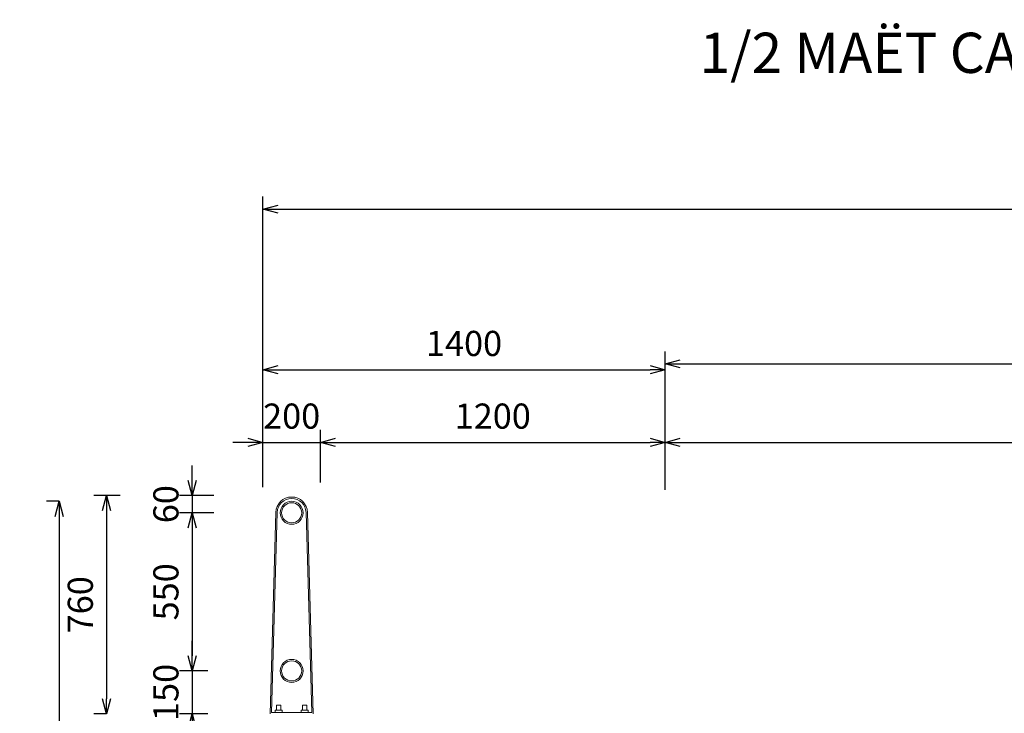
# Model space of a CAD drawing. Units: millimetres. Extents: x 68355 to 258304, y -2261 to 55814.
# Drawn here: x 210361 to 213788, y 20321 to 22735 of the extents above; entities that cross this region are included whole.
import ezdxf

# ---------------------------------------------------------------- set-up
doc = ezdxf.new("R2010")
doc.units = ezdxf.units.MM
doc.header["$LTSCALE"] = 0.5
for name, color, linetype, lineweight in [('coban', 7, 'Continuous', 5), ('kich thuoc', 2, 'Continuous', 15), ('thay', 7, 'Continuous', 15)]:
    doc.layers.add(name, color=color, linetype=linetype, lineweight=lineweight)
doc.styles.get("Standard").update_dxf_attribs({"font": 'VHELVEN.TTF'})
doc.dimstyles.new('dim 35', dxfattribs={"dimscale": 35, "dimtxt": 2.5, "dimasz": 1.5, "dimexe": 1.25, "dimexo": 2, "dimgap": 1, "dimtad": 1, "dimtoh": 1, "dimdec": 1, "dimzin": 9, "dimtxsty": 'Standard', "dimblk": 'OPEN30', "dimcen": 2.5, "dimadec": 0, "dimazin": 0, "dimtfac": 1, "dimtdec": 1, "dimtix": 1, "dimtmove": 2, "dimatfit": 3, "dimldrblk": 'OPEN30', "dimfxl": 3, "dimarcsym": 0})

# ---------------------------------------------------------------- blocks, each defined once
blk = doc.blocks.new('_Open30')
at = {"color": 0, "linetype": 'ByBlock', "lineweight": -2}
for p, q in [((-1, 0.268), (0, 0)), ((0, 0), (-1, -0.268)), ((0, 0), (-1, 0))]:
    blk.add_line(p, q, dxfattribs=at)
blk = doc.blocks.new('*D2436')
at = {"layer": 'coban', "color": 0, "lineweight": -2}
for p, q in [((211207.2, 21127.7), (211207.2, 21307.8)), ((211407.2, 21124.2), (211407.2, 21307.8)), ((211154.7, 21264.1), (211102.2, 21264.1)), ((211207.2, 21264.1), (211407.2, 21264.1)), ((211459.7, 21264.1), (211512.2, 21264.1))]:
    blk.add_line(p, q, dxfattribs=at)
at = {"layer": 'Defpoints', "color": 0}
for p in [(211407.2, 21264.1), (211207.2, 21057.7), (211407.2, 21054.2)]:
    blk.add_point(p, dxfattribs=at)
at = {"layer": 'coban', "color": 0, "lineweight": -2, "xscale": 52.5, "yscale": 52.5, "zscale": 52.5}
blk.add_blockref('_Open30', (211207.2, 21264.1), dxfattribs=at)
at = {"layer": 'coban', "color": 0, "lineweight": -2, "xscale": 52.5, "yscale": 52.5, "zscale": 52.5, "rotation": 180}
blk.add_blockref('_Open30', (211407.2, 21264.1), dxfattribs=at)
at = {"layer": 'coban', "color": 0, "insert": (211307.2, 21344.1), "char_height": 87.5, "attachment_point": 5}
blk.add_mtext('200', dxfattribs=at)
blk = doc.blocks.new('*D2437')
at = {"layer": 'coban', "color": 0, "lineweight": -2}
for p, q in [((211407.2, 21124.2), (211407.2, 21307.8)), ((212607.2, 21119.2), (212607.2, 21307.8)), ((211459.7, 21264.1), (212554.7, 21264.1))]:
    blk.add_line(p, q, dxfattribs=at)
at = {"layer": 'Defpoints', "color": 0}
for p in [(212607.2, 21264.1), (211407.2, 21054.2), (212607.2, 21049.2)]:
    blk.add_point(p, dxfattribs=at)
at = {"layer": 'coban', "color": 0, "lineweight": -2, "xscale": 52.5, "yscale": 52.5, "zscale": 52.5, "rotation": 180}
blk.add_blockref('_Open30', (211407.2, 21264.1), dxfattribs=at)
at = {"layer": 'coban', "color": 0, "lineweight": -2, "xscale": 52.5, "yscale": 52.5, "zscale": 52.5}
blk.add_blockref('_Open30', (212607.2, 21264.1), dxfattribs=at)
at = {"layer": 'coban', "color": 0, "insert": (212007.2, 21344.1), "char_height": 87.5, "attachment_point": 5}
blk.add_mtext('1200', dxfattribs=at)
blk = doc.blocks.new('*D2438')
at = {"layer": 'coban', "color": 0, "lineweight": -2}
for p, q in [((212607.2, 21119.2), (212607.2, 21307.8)), ((218107.2, 21083), (218107.2, 21307.8)), ((212659.7, 21264.1), (218054.7, 21264.1))]:
    blk.add_line(p, q, dxfattribs=at)
at = {"layer": 'Defpoints', "color": 0}
for p in [(218107.2, 21264.1), (212607.2, 21049.2), (218107.2, 21013)]:
    blk.add_point(p, dxfattribs=at)
at = {"layer": 'coban', "color": 0, "lineweight": -2, "xscale": 52.5, "yscale": 52.5, "zscale": 52.5, "rotation": 180}
blk.add_blockref('_Open30', (212607.2, 21264.1), dxfattribs=at)
at = {"layer": 'coban', "color": 0, "lineweight": -2, "xscale": 52.5, "yscale": 52.5, "zscale": 52.5}
blk.add_blockref('_Open30', (218107.2, 21264.1), dxfattribs=at)
at = {"layer": 'coban', "color": 0, "insert": (215357.2, 21344.1), "char_height": 87.5, "attachment_point": 5}
blk.add_mtext('5500', dxfattribs=at)
blk = doc.blocks.new('*D2442')
at = {"layer": 'coban', "color": 0, "lineweight": -2}
for p, q in [((211207.2, 21107.7), (211207.2, 21560.7)), ((212607.2, 21099.2), (212607.2, 21560.7)), ((211259.7, 21517), (212554.7, 21517))]:
    blk.add_line(p, q, dxfattribs=at)
at = {"layer": 'Defpoints', "color": 0}
for p in [(212607.2, 21517), (211207.2, 21037.7), (212607.2, 21029.2)]:
    blk.add_point(p, dxfattribs=at)
at = {"layer": 'coban', "color": 0, "lineweight": -2, "xscale": 52.5, "yscale": 52.5, "zscale": 52.5, "rotation": 180}
blk.add_blockref('_Open30', (211207.2, 21517), dxfattribs=at)
at = {"layer": 'coban', "color": 0, "lineweight": -2, "xscale": 52.5, "yscale": 52.5, "zscale": 52.5}
blk.add_blockref('_Open30', (212607.2, 21517), dxfattribs=at)
at = {"layer": 'coban', "color": 0, "insert": (211907.2, 21596.9), "char_height": 87.5, "attachment_point": 5}
blk.add_mtext('1400', dxfattribs=at)
blk = doc.blocks.new('*D2443')
at = {"layer": 'coban', "color": 0, "lineweight": -2}
for p, q in [((212607.2, 21119.2), (212607.2, 21580.7)), ((218107.2, 21334.1), (218107.2, 21580.7)), ((212659.7, 21537), (218054.7, 21537))]:
    blk.add_line(p, q, dxfattribs=at)
at = {"layer": 'Defpoints', "color": 0}
for p in [(218107.2, 21537), (218107.2, 21264.1), (212607.2, 21049.2)]:
    blk.add_point(p, dxfattribs=at)
at = {"layer": 'coban', "color": 0, "lineweight": -2, "xscale": 52.5, "yscale": 52.5, "zscale": 52.5, "rotation": 180}
blk.add_blockref('_Open30', (212607.2, 21537), dxfattribs=at)
at = {"layer": 'coban', "color": 0, "lineweight": -2, "xscale": 52.5, "yscale": 52.5, "zscale": 52.5}
blk.add_blockref('_Open30', (218107.2, 21537), dxfattribs=at)
at = {"layer": 'coban', "color": 0, "insert": (215357.2, 21616.9), "char_height": 87.5, "attachment_point": 5}
blk.add_mtext('5500', dxfattribs=at)
blk = doc.blocks.new('*D2446')
at = {"layer": 'coban', "color": 0, "lineweight": -2}
for p, q in [((211207.2, 21334.1), (211207.2, 22119)), ((225007.2, 21334.1), (225007.2, 22119)), ((211259.7, 22075.3), (224954.7, 22075.3))]:
    blk.add_line(p, q, dxfattribs=at)
at = {"layer": 'Defpoints', "color": 0}
for p in [(225007.2, 22075.3), (211207.2, 21264.1), (225007.2, 21264.1)]:
    blk.add_point(p, dxfattribs=at)
at = {"layer": 'coban', "color": 0, "lineweight": -2, "xscale": 52.5, "yscale": 52.5, "zscale": 52.5, "rotation": 180}
blk.add_blockref('_Open30', (211207.2, 22075.3), dxfattribs=at)
at = {"layer": 'coban', "color": 0, "lineweight": -2, "xscale": 52.5, "yscale": 52.5, "zscale": 52.5}
blk.add_blockref('_Open30', (225007.2, 22075.3), dxfattribs=at)
at = {"layer": 'coban', "color": 0, "insert": (218107.2, 22155.2), "char_height": 87.5, "attachment_point": 5}
blk.add_mtext('13800', dxfattribs=at)
blk = doc.blocks.new('*D2447')
at = {"layer": 'coban', "color": 0, "lineweight": -2}
for p, q in [((210960.7, 21131.5), (210960.7, 21184)), ((211035.8, 21079), (210917, 21079)), ((210960.7, 21079), (210960.7, 21019)), ((211035.8, 21019), (210917, 21019)), ((210960.7, 20966.5), (210960.7, 20914))]:
    blk.add_line(p, q, dxfattribs=at)
at = {"layer": 'Defpoints', "color": 0}
for p in [(211105.8, 21079), (210960.7, 21019), (211105.8, 21019)]:
    blk.add_point(p, dxfattribs=at)
at = {"layer": 'coban', "color": 0, "lineweight": -2, "xscale": 52.5, "yscale": 52.5, "zscale": 52.5}
for p, rotation in [((210960.7, 21079), 270), ((210960.7, 21019), 90)]:
    blk.add_blockref('_Open30', p, dxfattribs=dict(at, rotation=rotation))
at = {"layer": 'coban', "color": 0, "insert": (210880.8, 21049), "char_height": 87.5, "attachment_point": 5, "rotation": 90}
blk.add_mtext('60', dxfattribs=at)
blk = doc.blocks.new('*D2448')
at = {"layer": 'coban', "color": 0, "lineweight": -2}
for p, q in [((211035.8, 21019), (210917, 21019)), ((210960.7, 20966.5), (210960.7, 20521.5)), ((211015.6, 20469), (210917, 20469))]:
    blk.add_line(p, q, dxfattribs=at)
at = {"layer": 'Defpoints', "color": 0}
for p in [(211105.8, 21019), (210960.7, 20469), (211085.6, 20469)]:
    blk.add_point(p, dxfattribs=at)
at = {"layer": 'coban', "color": 0, "lineweight": -2, "xscale": 52.5, "yscale": 52.5, "zscale": 52.5}
for p, rotation in [((210960.7, 21019), 90), ((210960.7, 20469), 270)]:
    blk.add_blockref('_Open30', p, dxfattribs=dict(at, rotation=rotation))
at = {"layer": 'coban', "color": 0, "insert": (210880.8, 20744), "char_height": 87.5, "attachment_point": 5, "rotation": 90}
blk.add_mtext('550', dxfattribs=at)
blk = doc.blocks.new('*D2449')
at = {"layer": 'coban', "color": 0, "lineweight": -2}
for p, q in [((210960.7, 20521.5), (210960.7, 20574)), ((211015.6, 20469), (210917, 20469)), ((210960.7, 20469), (210960.7, 20319)), ((211015.6, 20319), (210917, 20319)), ((210960.7, 20266.5), (210960.7, 20214))]:
    blk.add_line(p, q, dxfattribs=at)
at = {"layer": 'Defpoints', "color": 0}
for p in [(211085.6, 20469), (210960.7, 20319), (211085.6, 20319)]:
    blk.add_point(p, dxfattribs=at)
at = {"layer": 'coban', "color": 0, "lineweight": -2, "xscale": 52.5, "yscale": 52.5, "zscale": 52.5}
for p, rotation in [((210960.7, 20469), 270), ((210960.7, 20319), 90)]:
    blk.add_blockref('_Open30', p, dxfattribs=dict(at, rotation=rotation))
at = {"layer": 'coban', "color": 0, "insert": (210880.8, 20394), "char_height": 87.5, "attachment_point": 5, "rotation": 90}
blk.add_mtext('150', dxfattribs=at)
blk = doc.blocks.new('*D2450')
at = {"layer": 'coban', "color": 0, "lineweight": -2}
for p, q in [((210710, 21079), (210619.1, 21079)), ((210662.8, 21026.5), (210662.8, 20371.5)), ((210662.8, 20319), (210619.1, 20319))]:
    blk.add_line(p, q, dxfattribs=at)
at = {"layer": 'Defpoints', "color": 0}
for p in [(210780, 21079), (210662.8, 20319), (210732.8, 20319)]:
    blk.add_point(p, dxfattribs=at)
at = {"layer": 'coban', "color": 0, "lineweight": -2, "xscale": 52.5, "yscale": 52.5, "zscale": 52.5}
for p, rotation in [((210662.8, 21079), 90), ((210662.8, 20319), 270)]:
    blk.add_blockref('_Open30', p, dxfattribs=dict(at, rotation=rotation))
at = {"layer": 'coban', "color": 0, "insert": (210582.9, 20699), "char_height": 87.5, "attachment_point": 5, "rotation": 90}
blk.add_mtext('760', dxfattribs=at)
blk = doc.blocks.new('*D2453')
at = {"layer": 'coban', "color": 0, "lineweight": -2}
for p, q in [((210498, 21059), (210454.2, 21059)), ((210498, 21006.5), (210498, 17921.5)), ((210498, 17869), (210454.2, 17869))]:
    blk.add_line(p, q, dxfattribs=at)
at = {"layer": 'Defpoints', "color": 0}
for p in [(210568, 21059), (210498, 17869), (210568, 17869)]:
    blk.add_point(p, dxfattribs=at)
at = {"layer": 'coban', "color": 0, "lineweight": -2, "xscale": 52.5, "yscale": 52.5, "zscale": 52.5}
for p, rotation in [((210498, 21059), 90), ((210498, 17869), 270)]:
    blk.add_blockref('_Open30', p, dxfattribs=dict(at, rotation=rotation))
at = {"layer": 'coban', "color": 0, "insert": (210418, 19464), "char_height": 87.5, "attachment_point": 5, "rotation": 90}
blk.add_mtext('3190', dxfattribs=at)

msp = doc.modelspace()

# ---------------------------------------------------------------- linework, layer by layer
at = {"layer": 'thay'}
for p, q in [((211252.23025, 21020.53699), (211232.20754, 20318.95671)), ((211257.22819, 21020.39333), (211237.35333, 20323.95671)), ((211357.1869, 21020.39333), (211377.06176, 20323.95671)), ((211362.18484, 21020.53699), (211382.20754, 20318.95671)), ((211237.20961, 20323.95671), (211237.20548, 20323.81305)), ((211377.06176, 20323.95671), (211237.35333, 20323.95671)), ((211362.20754, 20323.95671), (211252.20754, 20323.95671)), ((211377.20548, 20323.95671), (211377.20961, 20323.81305))]:
    msp.add_line(p, q, dxfattribs=at)
for points in [[(211250.15563, 20332.80169), (211273.76194, 20332.80169), (211273.76194, 20323.95671), (211250.15563, 20323.95671)], [(211254.46663, 20349.43702), (211269.45093, 20349.43702), (211269.45093, 20332.80169), (211254.46663, 20332.80169)], [(211364.25946, 20332.80169), (211340.65315, 20332.80169), (211340.65315, 20323.95671), (211364.25946, 20323.95671)], [(211359.94845, 20349.43702), (211344.96415, 20349.43702), (211344.96415, 20332.80169), (211359.94845, 20332.80169)]]:
    msp.add_lwpolyline(points, close=True, dxfattribs=at)
for centre, radius in [((211307.20754, 21018.95671), 40), ((211307.20754, 21018.95671), 35), ((211307.20754, 20468.95671), 40), ((211307.20754, 20468.95671), 35)]:
    msp.add_circle(centre, radius, dxfattribs=at)
for radius in [55, 50]:
    msp.add_arc((211307.20754, 21018.95671), radius, 1.64647328, 178.35352672, dxfattribs=at)

# ---------------------------------------------------------------- texts
at = {"layer": 'kich thuoc', "insert": (214492.934, 22520.20876), "char_height": 125, "width": 4329.9855001, "attachment_point": 5}
msp.add_mtext('\\A1;{\\H1.12x;\\C1;1/2 MAËT CAÉT NGANG TAÏI ÑAÀU DAÀM\\P\\H0.75x;TYÛ LEÄ 1:35}', dxfattribs=at)

# ---------------------------------------------------------------- dimensions: what is measured, and where the dimension line sits
at = {"layer": 'coban'}
for base, p1, p2, picture, middle in [((225007.20754, 22075.25677), (211207.20754, 21264.08925), (225007.20754, 21264.08925), '*D2446', (218107.20754, 22155.22543)), ((218107.20754, 21536.96937), (212607.20754, 21049.2251), (218107.20754, 21264.08925), '*D2443', (215357.20754, 21616.93803)), ((212607.20754, 21516.96937), (211207.20754, 21037.74749), (212607.20754, 21029.2251), '*D2442', (211907.20754, 21596.93803)), ((211407.20754, 21264.08925), (211207.20754, 21057.74749), (211407.20754, 21054.18437), '*D2436', (211307.20754, 21344.05791)), ((212607.20754, 21264.08925), (211407.20754, 21054.18437), (212607.20754, 21049.2251), '*D2437', (212007.20754, 21344.05791)), ((218107.20754, 21264.08925), (212607.20754, 21049.2251), (218107.20754, 21013.03679), '*D2438', (215357.20754, 21344.05791))]:
    dim = msp.add_linear_dim(base=base, p1=p1, p2=p2, dimstyle='dim 35', dxfattribs=at)
    dim.commit()
    dim.dimension.update_dxf_attribs({"geometry": picture, "text_midpoint": middle})
for base, p1, p2, picture, middle in [((210960.73433, 21018.95671), (211105.76587, 21078.95671), (211105.76587, 21018.95671), '*D2447', (210880.76567, 21048.95671)), ((210662.82116, 20318.95671), (210780.00343, 21078.95671), (210732.82116, 20318.95671), '*D2450', (210582.8525, 20698.95671)), ((210497.99099, 17868.95671), (210567.99099, 21058.95671), (210567.99099, 17868.95671), '*D2453', (210418.02233, 19463.95671)), ((210960.73433, 20468.95671), (211105.76587, 21018.95671), (211085.57718, 20468.95671), '*D2448', (210880.76567, 20743.95671)), ((210960.73433, 20318.95671), (211085.57718, 20468.95671), (211085.57718, 20318.95671), '*D2449', (210880.76567, 20393.95671))]:
    dim = msp.add_linear_dim(base=base, p1=p1, p2=p2, angle=90, dimstyle='dim 35', dxfattribs=at)
    dim.commit()
    dim.dimension.update_dxf_attribs({"geometry": picture, "text_midpoint": middle})

doc.saveas('drawing.dxf')
